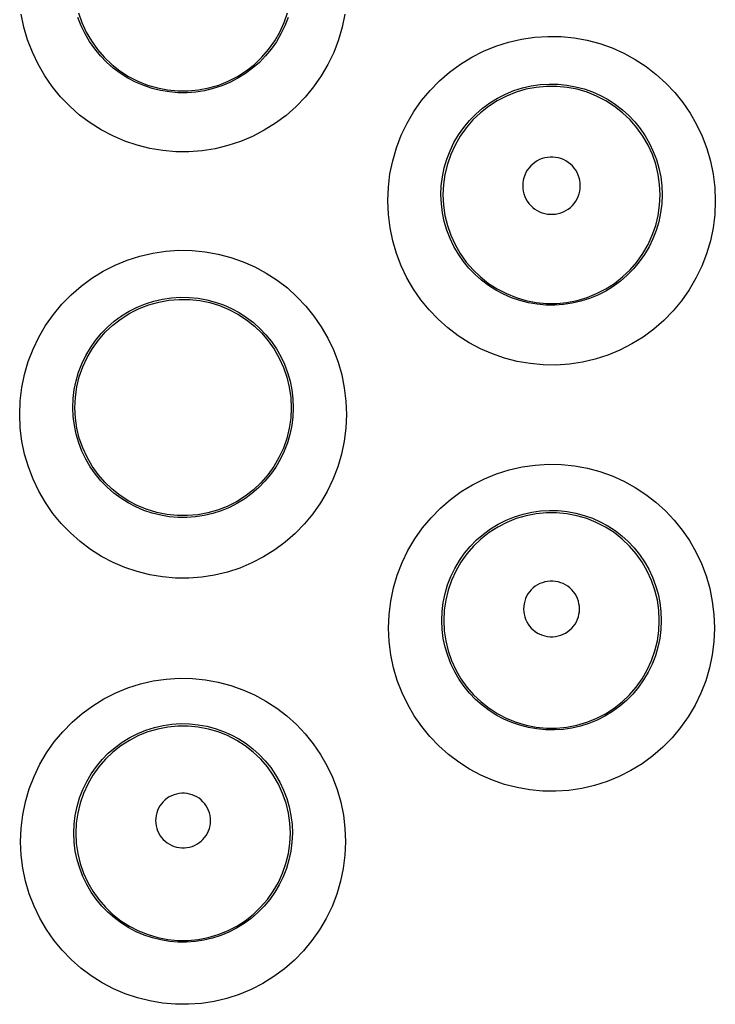
# Model space of a CAD drawing. Units: millimetres. Extents: x -52 to 97, y -25 to 49.
# Drawn here: x -16 to -13, y -4 to 0 of the extents above; entities that cross this region are included whole.
import ezdxf

# ---------------------------------------------------------------- set-up
doc = ezdxf.new("R2010")
doc.units = ezdxf.units.MM
doc.header["$LTSCALE"] = 16.335
doc.layers.get('0').update_dxf_attribs({"linetype": 'CONTINUOUS'})

msp = doc.modelspace()

# ---------------------------------------------------------------- linework, layer by layer
at = {"color": 253, "linetype": 'CONTINUOUS'}
for points in [[(-14.5804, 0.0931), (-14.5905, 0.0443), (-14.6046, -0.0038), (-14.6226, -0.0508), (-14.6441, -0.096), (-14.6693, -0.1391), (-14.698, -0.1803), (-14.7296, -0.2188), (-14.7643, -0.2545), (-14.8019, -0.2875), (-14.8417, -0.3172), (-14.8838, -0.3435), (-14.928, -0.3665), (-14.9736, -0.3857), (-15.0206, -0.4011), (-15.069, -0.4128), (-15.1177, -0.4205), (-15.1669, -0.4242), (-15.2165, -0.424), (-15.2655, -0.4199), (-15.314, -0.4118), (-15.3619, -0.3998), (-15.4084, -0.3842), (-15.4535, -0.3649), (-15.4972, -0.3419), (-15.5387, -0.3157), (-15.5781, -0.2861), (-15.6153, -0.2532), (-15.6496, -0.2177), (-15.6809, -0.1794), (-15.7094, -0.1384), (-15.7343, -0.0954), (-15.7558, -0.0504), (-15.7737, -0.0034), (-15.7878, 0.0446), (-15.7978, 0.0932)], [(-14.7941, 0.0805), (-14.8062, 0.0489), (-14.8209, 0.0185), (-14.8379, -0.0106), (-14.8572, -0.0382), (-14.8787, -0.0641), (-14.9021, -0.0883), (-14.9275, -0.1104), (-14.9544, -0.1304), (-14.9829, -0.1481), (-15.0127, -0.1635), (-15.0435, -0.1764), (-15.0754, -0.1868), (-15.1079, -0.1946), (-15.1409, -0.1998), (-15.1742, -0.2023), (-15.2075, -0.2022), (-15.2407, -0.1994), (-15.2735, -0.194), (-15.3057, -0.186), (-15.3372, -0.1754), (-15.3678, -0.1624), (-15.3972, -0.147), (-15.4253, -0.1293), (-15.4519, -0.1094), (-15.4769, -0.0873), (-15.5002, -0.0634), (-15.5214, -0.0376), (-15.5406, -0.0101), (-15.5575, 0.0189), (-15.5721, 0.0493), (-15.5842, 0.0807)], [(-14.4192, -0.6092), (-14.4171, -0.5578), (-14.411, -0.5075), (-14.4008, -0.4583), (-14.3866, -0.4098), (-14.3684, -0.3624), (-14.3466, -0.3169), (-14.3211, -0.2735), (-14.292, -0.2321), (-14.2599, -0.1934), (-14.2248, -0.1576), (-14.1867, -0.1245), (-14.1463, -0.0949), (-14.1037, -0.0687), (-14.0589, -0.0459), (-14.0127, -0.0269), (-13.9651, -0.0119), (-13.9161, -0.0007), (-13.8668, 0.0066), (-13.8172, 0.0096), (-13.7672, 0.0087), (-13.718, 0.0039), (-13.6696, -0.005), (-13.6219, -0.0177), (-13.5758, -0.0339), (-13.5313, -0.0538), (-13.4885, -0.0771), (-13.4478, -0.1036), (-13.4095, -0.1332), (-13.3734, -0.1658), (-13.3401, -0.201), (-13.3097, -0.2388), (-13.2821, -0.2792), (-13.2578, -0.3215), (-13.2369, -0.3659), (-13.2193, -0.4123), (-13.2056, -0.4599), (-13.1958, -0.5085), (-13.1898, -0.5582), (-13.1876, -0.6092)], [(-14.2193, -0.5865), (-14.2179, -0.5523), (-14.2138, -0.5183), (-14.2069, -0.4849), (-14.1973, -0.4522), (-14.1851, -0.4204), (-14.1703, -0.3897), (-14.1531, -0.3604), (-14.1336, -0.3326), (-14.1119, -0.3066), (-14.0881, -0.2823), (-14.0625, -0.2602), (-14.0351, -0.2402), (-14.0063, -0.2225), (-13.9761, -0.2072), (-13.9448, -0.1944), (-13.9126, -0.1842), (-13.8797, -0.1767), (-13.8463, -0.1719), (-13.8126, -0.1697), (-13.779, -0.1704), (-13.7457, -0.1737), (-13.7129, -0.1796), (-13.6808, -0.1881), (-13.6496, -0.1991), (-13.6195, -0.2125), (-13.5907, -0.2282), (-13.5632, -0.2461), (-13.5372, -0.266), (-13.5129, -0.2879), (-13.4904, -0.3117), (-13.4698, -0.3372), (-13.4513, -0.3643), (-13.4349, -0.3928), (-13.4207, -0.4228), (-13.409, -0.4539), (-13.3997, -0.486), (-13.3929, -0.519), (-13.3889, -0.5525), (-13.3876, -0.5865)], [(-13.6952, -0.552), (-13.6957, -0.5416), (-13.6971, -0.5315), (-13.6995, -0.5217), (-13.7029, -0.512), (-13.7072, -0.5026), (-13.7123, -0.4937), (-13.7183, -0.4854), (-13.7251, -0.4776), (-13.7325, -0.4705), (-13.7406, -0.4642), (-13.7493, -0.4586), (-13.7584, -0.4539), (-13.768, -0.4501), (-13.7779, -0.4472), (-13.788, -0.4453), (-13.7983, -0.4443), (-13.8087, -0.4443), (-13.8189, -0.4453), (-13.829, -0.4472), (-13.8389, -0.4501), (-13.8485, -0.4539), (-13.8576, -0.4586), (-13.8664, -0.4642), (-13.8744, -0.4705), (-13.8819, -0.4776), (-13.8887, -0.4854), (-13.8946, -0.4937), (-13.8997, -0.5026), (-13.904, -0.512), (-13.9074, -0.5217), (-13.9098, -0.5315), (-13.9112, -0.5416), (-13.9117, -0.552)], [(-13.9117, -0.552), (-13.9112, -0.5624), (-13.9097, -0.5725), (-13.9073, -0.5824), (-13.9039, -0.592), (-13.8996, -0.6014), (-13.8945, -0.6102), (-13.8885, -0.6185), (-13.8817, -0.6263), (-13.8743, -0.6333), (-13.8662, -0.6396), (-13.8575, -0.6452), (-13.8484, -0.6499), (-13.8388, -0.6536), (-13.8289, -0.6565), (-13.8188, -0.6585), (-13.8086, -0.6594), (-13.7983, -0.6594), (-13.7881, -0.6585), (-13.778, -0.6565), (-13.7681, -0.6536), (-13.7586, -0.6499), (-13.7494, -0.6452), (-13.7407, -0.6396), (-13.7327, -0.6333), (-13.7252, -0.6263), (-13.7184, -0.6185), (-13.7125, -0.6102), (-13.7073, -0.6014), (-13.703, -0.592), (-13.6996, -0.5824), (-13.6972, -0.5725), (-13.6957, -0.5624), (-13.6952, -0.552)], [(-13.3876, -0.5865), (-13.3891, -0.6204), (-13.3933, -0.6541), (-13.4003, -0.6873), (-13.4099, -0.7198), (-13.4222, -0.7514), (-13.4369, -0.7818), (-13.4541, -0.811), (-13.4735, -0.8385), (-13.4951, -0.8644), (-13.5187, -0.8885), (-13.5442, -0.9105), (-13.5713, -0.9304), (-13.5999, -0.948), (-13.6298, -0.9632), (-13.6607, -0.976), (-13.6927, -0.9862), (-13.7253, -0.9938), (-13.7583, -0.9987), (-13.7916, -1.001), (-13.8249, -1.0006), (-13.8579, -0.9976), (-13.8905, -0.992), (-13.9224, -0.9838), (-13.9536, -0.9732), (-13.9837, -0.9601), (-14.0127, -0.9447), (-14.0403, -0.9271), (-14.0665, -0.9074), (-14.0911, -0.8856), (-14.114, -0.8619), (-14.1349, -0.8364), (-14.1539, -0.8093), (-14.1706, -0.7806), (-14.1851, -0.7505), (-14.1971, -0.7192), (-14.2067, -0.687), (-14.2136, -0.654), (-14.2178, -0.6204), (-14.2193, -0.5865)], [(-13.1876, -0.6092), (-13.1899, -0.6602), (-13.1961, -0.7102), (-13.2062, -0.7592), (-13.2205, -0.8074), (-13.2387, -0.8545), (-13.2604, -0.8997), (-13.2858, -0.9429), (-13.3147, -0.9841), (-13.3466, -1.0226), (-13.3815, -1.0583), (-13.4193, -1.0912), (-13.4594, -1.1207), (-13.5016, -1.1469), (-13.5461, -1.1696), (-13.5919, -1.1886), (-13.6391, -1.2037), (-13.6876, -1.2151), (-13.7365, -1.2225), (-13.7857, -1.2259), (-13.8353, -1.2253), (-13.8842, -1.2208), (-13.9323, -1.2125), (-13.9799, -1.2002), (-14.0259, -1.1844), (-14.0705, -1.165), (-14.1136, -1.142), (-14.1545, -1.1159), (-14.1932, -1.0866), (-14.2298, -1.054), (-14.2636, -1.0189), (-14.2945, -0.981), (-14.3226, -0.9404), (-14.3474, -0.8978), (-14.3687, -0.8532), (-14.3866, -0.8065), (-14.4007, -0.7587), (-14.4107, -0.71), (-14.4169, -0.6602), (-14.4192, -0.6092)], [(-15.8035, -1.4121), (-15.8014, -1.3609), (-15.7953, -1.3107), (-15.7852, -1.2616), (-15.771, -1.2133), (-15.7529, -1.166), (-15.7311, -1.1207), (-15.7058, -1.0774), (-15.6768, -1.0361), (-15.6449, -0.9976), (-15.61, -0.9618), (-15.572, -0.9289), (-15.5319, -0.8993), (-15.4895, -0.8732), (-15.4449, -0.8504), (-15.399, -0.8315), (-15.3516, -0.8164), (-15.3029, -0.8051), (-15.2539, -0.7978), (-15.2044, -0.7946), (-15.1547, -0.7954), (-15.1056, -0.8001), (-15.0573, -0.8088), (-15.0096, -0.8214), (-14.9635, -0.8375), (-14.919, -0.8572), (-14.876, -0.8805), (-14.8353, -0.9069), (-14.7968, -0.9364), (-14.7607, -0.9691), (-14.7273, -1.0043), (-14.6968, -1.0421), (-14.6692, -1.0824), (-14.6449, -1.1248), (-14.624, -1.1692), (-14.6064, -1.2155), (-14.5926, -1.2631), (-14.5828, -1.3116), (-14.5769, -1.3613), (-14.5747, -1.4121)], [(-15.6035, -1.3865), (-15.6021, -1.3524), (-15.5981, -1.3186), (-15.5912, -1.2853), (-15.5817, -1.2527), (-15.5695, -1.221), (-15.5548, -1.1905), (-15.5377, -1.1613), (-15.5183, -1.1337), (-15.4967, -1.1077), (-15.4731, -1.0836), (-15.4476, -1.0615), (-15.4204, -1.0416), (-15.3918, -1.0239), (-15.3618, -1.0087), (-15.3307, -0.9959), (-15.2987, -0.9857), (-15.266, -0.9781), (-15.2328, -0.9733), (-15.1993, -0.9711), (-15.1659, -0.9716), (-15.1327, -0.9748), (-15.1, -0.9806), (-15.0679, -0.9891), (-15.0367, -1), (-15.0066, -1.0133), (-14.9778, -1.0289), (-14.9502, -1.0467), (-14.9242, -1.0666), (-14.8999, -1.0885), (-14.8774, -1.1122), (-14.8568, -1.1377), (-14.8383, -1.1647), (-14.8219, -1.1933), (-14.8077, -1.2232), (-14.796, -1.2542), (-14.7867, -1.2863), (-14.78, -1.3192), (-14.776, -1.3526), (-14.7747, -1.3865)], [(-14.7747, -1.3865), (-14.7762, -1.4202), (-14.7804, -1.4537), (-14.7873, -1.4867), (-14.7969, -1.519), (-14.809, -1.5504), (-14.8236, -1.5806), (-14.8406, -1.6096), (-14.8599, -1.637), (-14.8813, -1.6627), (-14.9047, -1.6867), (-14.9299, -1.7086), (-14.9567, -1.7284), (-14.985, -1.7459), (-15.0146, -1.7611), (-15.0453, -1.7739), (-15.0769, -1.7841), (-15.1092, -1.7918), (-15.1419, -1.7969), (-15.1749, -1.7994), (-15.2079, -1.7992), (-15.2408, -1.7964), (-15.2733, -1.791), (-15.3052, -1.783), (-15.3363, -1.7726), (-15.3665, -1.7597), (-15.3956, -1.7445), (-15.4235, -1.727), (-15.4499, -1.7072), (-15.4747, -1.6855), (-15.4978, -1.6617), (-15.5189, -1.6361), (-15.5379, -1.6089), (-15.5548, -1.5801), (-15.5693, -1.55), (-15.5814, -1.5187), (-15.5909, -1.4865), (-15.5978, -1.4535), (-15.602, -1.4201), (-15.6035, -1.3865)], [(-14.5747, -1.4121), (-14.577, -1.4629), (-14.5832, -1.5126), (-14.5933, -1.5613), (-14.6074, -1.6093), (-14.6255, -1.6562), (-14.647, -1.7012), (-14.6722, -1.7441), (-14.7009, -1.7852), (-14.7325, -1.8235), (-14.7671, -1.859), (-14.8046, -1.8918), (-14.8443, -1.9213), (-14.8862, -1.9474), (-14.9303, -1.9701), (-14.9757, -1.9891), (-15.0225, -2.0044), (-15.0706, -2.0159), (-15.1191, -2.0235), (-15.1679, -2.0271), (-15.2172, -2.0268), (-15.2659, -2.0227), (-15.314, -2.0146), (-15.3615, -2.0027), (-15.4076, -1.9872), (-15.4523, -1.968), (-15.4957, -1.9452), (-15.5369, -1.9192), (-15.576, -1.8899), (-15.6129, -1.8573), (-15.647, -1.822), (-15.6783, -1.7839), (-15.7066, -1.7432), (-15.7316, -1.7004), (-15.753, -1.6556), (-15.7709, -1.6088), (-15.785, -1.561), (-15.795, -1.5124), (-15.8012, -1.4628), (-15.8035, -1.4121)], [(-14.4162, -2.2151), (-14.414, -2.1637), (-14.4079, -2.1134), (-14.3978, -2.0642), (-14.3835, -2.0158), (-14.3652, -1.9684), (-14.3434, -1.9231), (-14.3179, -1.8798), (-14.2888, -1.8385), (-14.2567, -1.8), (-14.2216, -1.7643), (-14.1835, -1.7315), (-14.1432, -1.702), (-14.1007, -1.6761), (-14.056, -1.6535), (-14.0099, -1.6348), (-13.9625, -1.62), (-13.9137, -1.6089), (-13.8646, -1.6019), (-13.8153, -1.599), (-13.7656, -1.6001), (-13.7167, -1.605), (-13.6687, -1.6139), (-13.6214, -1.6266), (-13.5757, -1.6429), (-13.5317, -1.6626), (-13.4892, -1.6858), (-13.449, -1.7121), (-13.4111, -1.7414), (-13.3753, -1.7738), (-13.3424, -1.8087), (-13.3122, -1.8462), (-13.2848, -1.8862), (-13.2607, -1.9283), (-13.2399, -1.9724), (-13.2223, -2.0186), (-13.2086, -2.066), (-13.1988, -2.1144), (-13.1928, -2.1641), (-13.1906, -2.2151)], [(-14.2162, -2.1865), (-14.2149, -2.1524), (-14.2108, -2.1185), (-14.2039, -2.0852), (-14.1943, -2.0526), (-14.1821, -2.0209), (-14.1673, -1.9904), (-14.1501, -1.9612), (-14.1306, -1.9336), (-14.109, -1.9077), (-14.0853, -1.8837), (-14.0597, -1.8617), (-14.0325, -1.8418), (-14.0038, -1.8243), (-13.9738, -1.8092), (-13.9427, -1.7966), (-13.9106, -1.7866), (-13.8779, -1.7792), (-13.8447, -1.7745), (-13.8113, -1.7725), (-13.778, -1.7732), (-13.745, -1.7766), (-13.7125, -1.7826), (-13.6807, -1.7911), (-13.6499, -1.8021), (-13.6201, -1.8154), (-13.5917, -1.8309), (-13.5645, -1.8486), (-13.5389, -1.8684), (-13.5149, -1.89), (-13.4926, -1.9136), (-13.4723, -1.9388), (-13.4539, -1.9656), (-13.4377, -1.9939), (-13.4236, -2.0236), (-13.4119, -2.0545), (-13.4027, -2.0864), (-13.396, -2.1192), (-13.392, -2.1526), (-13.3907, -2.1865)], [(-13.6983, -2.1432), (-13.6988, -2.1331), (-13.7002, -2.1233), (-13.7025, -2.1137), (-13.7058, -2.1043), (-13.7099, -2.0952), (-13.7149, -2.0866), (-13.7207, -2.0785), (-13.7273, -2.0709), (-13.7345, -2.064), (-13.7424, -2.0579), (-13.7508, -2.0524), (-13.7597, -2.0479), (-13.769, -2.0442), (-13.7787, -2.0413), (-13.7885, -2.0394), (-13.7984, -2.0385), (-13.8085, -2.0385), (-13.8185, -2.0394), (-13.8283, -2.0413), (-13.838, -2.0442), (-13.8472, -2.0479), (-13.8561, -2.0524), (-13.8646, -2.0579), (-13.8724, -2.064), (-13.8797, -2.0709), (-13.8863, -2.0785), (-13.892, -2.0866), (-13.897, -2.0952), (-13.9012, -2.1043), (-13.9045, -2.1137), (-13.9068, -2.1233), (-13.9082, -2.1331), (-13.9087, -2.1432)], [(-13.9087, -2.1432), (-13.9081, -2.1533), (-13.9067, -2.1631), (-13.9043, -2.1727), (-13.901, -2.182), (-13.8968, -2.1911), (-13.8919, -2.1997), (-13.886, -2.2078), (-13.8795, -2.2153), (-13.8722, -2.2221), (-13.8644, -2.2282), (-13.8559, -2.2336), (-13.8471, -2.2382), (-13.8378, -2.2418), (-13.8282, -2.2446), (-13.8184, -2.2465), (-13.8085, -2.2475), (-13.7985, -2.2475), (-13.7885, -2.2465), (-13.7788, -2.2446), (-13.7691, -2.2418), (-13.7599, -2.2382), (-13.751, -2.2336), (-13.7426, -2.2282), (-13.7347, -2.2221), (-13.7275, -2.2153), (-13.7209, -2.2078), (-13.7151, -2.1997), (-13.7101, -2.1911), (-13.7059, -2.182), (-13.7026, -2.1727), (-13.7003, -2.1631), (-13.6988, -2.1533), (-13.6983, -2.1432)], [(-13.1906, -2.2151), (-13.193, -2.266), (-13.1992, -2.316), (-13.2094, -2.3648), (-13.2237, -2.4129), (-13.242, -2.46), (-13.2637, -2.505), (-13.2891, -2.5481), (-13.3181, -2.5891), (-13.35, -2.6274), (-13.3849, -2.6628), (-13.4227, -2.6955), (-13.4626, -2.7248), (-13.5048, -2.7507), (-13.5491, -2.7732), (-13.5947, -2.7919), (-13.6417, -2.8068), (-13.69, -2.818), (-13.7385, -2.8252), (-13.7874, -2.8284), (-13.8366, -2.8277), (-13.8851, -2.8232), (-13.9329, -2.8148), (-13.9799, -2.8026), (-14.0255, -2.7868), (-14.0696, -2.7676), (-14.1122, -2.7448), (-14.1527, -2.7189), (-14.1911, -2.6899), (-14.2274, -2.6577), (-14.2609, -2.6228), (-14.2916, -2.5853), (-14.3196, -2.545), (-14.3443, -2.5027), (-14.3655, -2.4583), (-14.3835, -2.4118), (-14.3975, -2.3642), (-14.4076, -2.3157), (-14.4138, -2.2659), (-14.4162, -2.2151)], [(-13.3907, -2.1865), (-13.3922, -2.2203), (-13.3964, -2.2539), (-13.4034, -2.287), (-13.4131, -2.3193), (-13.4253, -2.3507), (-13.4401, -2.381), (-13.4573, -2.4099), (-13.4767, -2.4373), (-13.4982, -2.463), (-13.5218, -2.4868), (-13.5471, -2.5086), (-13.5741, -2.5283), (-13.6025, -2.5457), (-13.6322, -2.5607), (-13.663, -2.5732), (-13.6947, -2.5833), (-13.727, -2.5907), (-13.7598, -2.5956), (-13.7928, -2.5977), (-13.8257, -2.5973), (-13.8584, -2.5942), (-13.8906, -2.5885), (-13.9222, -2.5804), (-13.9529, -2.5698), (-13.9827, -2.5569), (-14.0112, -2.5417), (-14.0385, -2.5244), (-14.0645, -2.5049), (-14.0888, -2.4834), (-14.1114, -2.4599), (-14.1322, -2.4347), (-14.1509, -2.4079), (-14.1676, -2.3794), (-14.182, -2.3496), (-14.194, -2.3186), (-14.2036, -2.2865), (-14.2105, -2.2537), (-14.2147, -2.2203), (-14.2162, -2.1865)], [(-15.8001, -3.018), (-15.798, -2.9668), (-15.7919, -2.9167), (-15.7818, -2.8677), (-15.7676, -2.8195), (-15.7494, -2.7723), (-15.7277, -2.7271), (-15.7024, -2.684), (-15.6735, -2.6429), (-15.6416, -2.6046), (-15.6067, -2.5691), (-15.5689, -2.5363), (-15.5289, -2.507), (-15.4867, -2.4811), (-15.4423, -2.4586), (-15.3965, -2.4398), (-15.3495, -2.425), (-15.301, -2.4138), (-15.2523, -2.4067), (-15.2032, -2.4036), (-15.1538, -2.4045), (-15.1051, -2.4092), (-15.0571, -2.4179), (-15.0098, -2.4305), (-14.9641, -2.4465), (-14.92, -2.4661), (-14.8774, -2.4893), (-14.837, -2.5155), (-14.7989, -2.5448), (-14.763, -2.5771), (-14.73, -2.612), (-14.6997, -2.6495), (-14.6722, -2.6896), (-14.6481, -2.7317), (-14.6273, -2.7758), (-14.6097, -2.8219), (-14.596, -2.8693), (-14.5862, -2.9176), (-14.5803, -2.9672), (-14.5781, -3.018)], [(-15.6, -2.9865), (-15.5987, -2.9525), (-15.5947, -2.9189), (-15.5878, -2.8857), (-15.5783, -2.8533), (-15.5662, -2.8218), (-15.5516, -2.7914), (-15.5345, -2.7624), (-15.5152, -2.7349), (-15.4937, -2.7092), (-15.4702, -2.6853), (-15.4448, -2.6634), (-15.4178, -2.6437), (-15.3894, -2.6262), (-15.3596, -2.6112), (-15.3287, -2.5986), (-15.297, -2.5885), (-15.2645, -2.5811), (-15.2316, -2.5763), (-15.1985, -2.5742), (-15.1653, -2.5748), (-15.1325, -2.578), (-15.1001, -2.5839), (-15.0684, -2.5922), (-15.0375, -2.6031), (-15.0078, -2.6163), (-14.9792, -2.6317), (-14.952, -2.6494), (-14.9263, -2.6691), (-14.9023, -2.6907), (-14.88, -2.7142), (-14.8596, -2.7394), (-14.8412, -2.7662), (-14.825, -2.7945), (-14.8109, -2.8241), (-14.7992, -2.855), (-14.79, -2.8868), (-14.7834, -2.9195), (-14.7794, -2.9528), (-14.7781, -2.9865)], [(-15.0857, -2.9388), (-15.0861, -2.9289), (-15.0875, -2.9192), (-15.0898, -2.9098), (-15.093, -2.9006), (-15.0971, -2.8916), (-15.102, -2.8831), (-15.1077, -2.8752), (-15.1142, -2.8677), (-15.1212, -2.8609), (-15.129, -2.8549), (-15.1373, -2.8496), (-15.146, -2.8451), (-15.1551, -2.8415), (-15.1647, -2.8387), (-15.1743, -2.8368), (-15.1841, -2.8359), (-15.194, -2.8359), (-15.2038, -2.8368), (-15.2134, -2.8387), (-15.2229, -2.8415), (-15.232, -2.8451), (-15.2408, -2.8496), (-15.2491, -2.8549), (-15.2568, -2.8609), (-15.2639, -2.8677), (-15.2704, -2.8752), (-15.2761, -2.8831), (-15.281, -2.8916), (-15.2851, -2.9006), (-15.2883, -2.9098), (-15.2905, -2.9192), (-15.2919, -2.9289), (-15.2924, -2.9388)], [(-15.2924, -2.9388), (-15.2919, -2.9487), (-15.2904, -2.9584), (-15.2881, -2.9678), (-15.2849, -2.977), (-15.2808, -2.9859), (-15.2759, -2.9943), (-15.2702, -3.0022), (-15.2637, -3.0096), (-15.2566, -3.0164), (-15.2489, -3.0224), (-15.2406, -3.0276), (-15.2319, -3.0321), (-15.2228, -3.0357), (-15.2133, -3.0385), (-15.2037, -3.0403), (-15.194, -3.0412), (-15.1841, -3.0412), (-15.1744, -3.0403), (-15.1648, -3.0385), (-15.1553, -3.0357), (-15.1462, -3.0321), (-15.1375, -3.0276), (-15.1292, -3.0224), (-15.1215, -3.0164), (-15.1144, -3.0096), (-15.1079, -3.0022), (-15.1022, -2.9943), (-15.0973, -2.9859), (-15.0932, -2.977), (-15.0899, -2.9678), (-15.0876, -2.9584), (-15.0862, -2.9487), (-15.0857, -2.9388)], [(-14.7781, -2.9865), (-14.7796, -3.02), (-14.7838, -3.0534), (-14.7908, -3.0862), (-14.8003, -3.1183), (-14.8125, -3.1495), (-14.8271, -3.1795), (-14.844, -3.2082), (-14.8632, -3.2354), (-14.8845, -3.2609), (-14.9078, -3.2846), (-14.9328, -3.3063), (-14.9595, -3.3258), (-14.9876, -3.3432), (-15.0169, -3.3581), (-15.0473, -3.3707), (-15.0786, -3.3808), (-15.1106, -3.3884), (-15.1429, -3.3933), (-15.1756, -3.3957), (-15.2082, -3.3955), (-15.2407, -3.3927), (-15.2728, -3.3873), (-15.3043, -3.3794), (-15.3351, -3.3691), (-15.3649, -3.3564), (-15.3936, -3.3414), (-15.4212, -3.3241), (-15.4473, -3.3047), (-15.4719, -3.2832), (-15.4947, -3.2597), (-15.5157, -3.2344), (-15.5346, -3.2074), (-15.5514, -3.1789), (-15.5659, -3.149), (-15.5779, -3.1179), (-15.5874, -3.0859), (-15.5943, -3.0532), (-15.5985, -3.02), (-15.6, -2.9865)], [(-14.5781, -3.018), (-14.5804, -3.0686), (-14.5867, -3.1182), (-14.5968, -3.1668), (-14.6109, -3.2146), (-14.629, -3.2614), (-14.6506, -3.3061), (-14.6757, -3.3489), (-14.7044, -3.3897), (-14.736, -3.4278), (-14.7705, -3.4631), (-14.8079, -3.4956), (-14.8474, -3.5248), (-14.8891, -3.5506), (-14.933, -3.5731), (-14.9781, -3.5919), (-15.0246, -3.6069), (-15.0723, -3.6183), (-15.1204, -3.6258), (-15.1689, -3.6293), (-15.2177, -3.6289), (-15.266, -3.6248), (-15.3136, -3.6168), (-15.3606, -3.6049), (-15.4063, -3.5896), (-15.4507, -3.5706), (-15.4936, -3.548), (-15.5345, -3.5223), (-15.5733, -3.4932), (-15.6099, -3.461), (-15.6439, -3.426), (-15.6749, -3.3882), (-15.7032, -3.3477), (-15.7281, -3.3052), (-15.7495, -3.2607), (-15.7674, -3.2141), (-15.7815, -3.1664), (-15.7916, -3.118), (-15.7977, -3.0685), (-15.8001, -3.018)]]:
    msp.add_lwpolyline(points, dxfattribs=at)
at = {"color": 7, "linetype": 'CONTINUOUS'}
for points in [[(-15.582, 0.0982), (-15.5692, 0.0613), (-15.553, 0.0259), (-15.5335, -0.0078), (-15.5109, -0.0396), (-15.4854, -0.069), (-15.4572, -0.0959), (-15.4265, -0.12), (-15.3938, -0.141), (-15.3591, -0.1589), (-15.323, -0.1733), (-15.2856, -0.1843), (-15.2473, -0.1917), (-15.2085, -0.1954), (-15.1696, -0.1954), (-15.1308, -0.1917), (-15.0926, -0.1843), (-15.0552, -0.1733), (-15.019, -0.1589), (-14.9844, -0.141), (-14.9516, -0.12), (-14.921, -0.0959), (-14.8928, -0.069), (-14.8672, -0.0396), (-14.8446, -0.0078), (-14.8251, 0.0259), (-14.8089, 0.0613), (-14.7962, 0.0982)], [(-13.3952, -0.5865), (-13.397, -0.5476), (-13.4025, -0.5092), (-13.4117, -0.4714), (-13.4244, -0.4346), (-13.4405, -0.3993), (-13.4599, -0.3656), (-13.4825, -0.334), (-13.5079, -0.3046), (-13.5361, -0.2778), (-13.5666, -0.2537), (-13.5993, -0.2327), (-13.6338, -0.2149), (-13.6699, -0.2005), (-13.7072, -0.1895), (-13.7453, -0.1822), (-13.784, -0.1785), (-13.8229, -0.1785), (-13.8615, -0.1822), (-13.8997, -0.1895), (-13.937, -0.2005), (-13.973, -0.2149), (-14.0076, -0.2327), (-14.0403, -0.2537), (-14.0708, -0.2778), (-14.0989, -0.3046), (-14.1244, -0.334), (-14.1469, -0.3656), (-14.1663, -0.3993), (-14.1825, -0.4346), (-14.1952, -0.4714), (-14.2043, -0.5092), (-14.2099, -0.5476), (-14.2117, -0.5865)], [(-14.2117, -0.5865), (-14.2098, -0.6253), (-14.2043, -0.6637), (-14.1951, -0.7015), (-14.1824, -0.7382), (-14.1662, -0.7735), (-14.1468, -0.8071), (-14.1242, -0.8388), (-14.0988, -0.8681), (-14.0707, -0.8949), (-14.0401, -0.9189), (-14.0075, -0.9399), (-13.9729, -0.9577), (-13.9369, -0.9721), (-13.8996, -0.983), (-13.8615, -0.9904), (-13.8228, -0.9941), (-13.784, -0.9941), (-13.7454, -0.9904), (-13.7072, -0.983), (-13.67, -0.9721), (-13.6339, -0.9577), (-13.5994, -0.9399), (-13.5667, -0.9189), (-13.5362, -0.8949), (-13.5081, -0.8681), (-13.4826, -0.8388), (-13.4601, -0.8071), (-13.4406, -0.7735), (-13.4245, -0.7382), (-13.4118, -0.7015), (-13.4026, -0.6637), (-13.397, -0.6253), (-13.3952, -0.5865)], [(-15.5959, -1.3865), (-15.5941, -1.3473), (-15.5886, -1.3085), (-15.5793, -1.2704), (-15.5663, -1.2333), (-15.5498, -1.1976), (-15.53, -1.1637), (-15.5072, -1.1321), (-15.4815, -1.1028), (-15.4531, -1.0761), (-15.422, -1.0521), (-15.3887, -1.0312), (-15.3536, -1.0136), (-15.3175, -0.9996), (-15.2804, -0.9892), (-15.2424, -0.9824), (-15.2036, -0.9791), (-15.1645, -0.9796), (-15.126, -0.9838), (-15.0884, -0.9915), (-15.0521, -1.0026), (-15.0168, -1.0171), (-14.9828, -1.035), (-14.9506, -1.056), (-14.9206, -1.08), (-14.8932, -1.1064), (-14.8685, -1.1352), (-14.8464, -1.1663), (-14.8273, -1.1996), (-14.8113, -1.2347), (-14.7986, -1.2712), (-14.7895, -1.3089), (-14.784, -1.3475), (-14.7822, -1.3865)], [(-14.7822, -1.3865), (-14.7841, -1.4253), (-14.7898, -1.4639), (-14.7991, -1.5017), (-14.812, -1.5386), (-14.8285, -1.5741), (-14.8482, -1.6078), (-14.8709, -1.6392), (-14.8964, -1.6683), (-14.9247, -1.6949), (-14.9556, -1.7189), (-14.9887, -1.7398), (-15.0235, -1.7573), (-15.0594, -1.7713), (-15.0963, -1.7818), (-15.134, -1.7888), (-15.1727, -1.7922), (-15.2116, -1.7919), (-15.25, -1.7879), (-15.2875, -1.7804), (-15.3239, -1.7695), (-15.3593, -1.7552), (-15.3934, -1.7375), (-15.4259, -1.7165), (-15.4561, -1.6926), (-15.4838, -1.6662), (-15.5087, -1.6374), (-15.5309, -1.6063), (-15.5503, -1.5729), (-15.5664, -1.5378), (-15.5792, -1.5013), (-15.5884, -1.4636), (-15.594, -1.4253), (-15.5959, -1.3865)], [(-13.3983, -2.1865), (-13.4001, -2.1479), (-13.4056, -2.1097), (-13.4146, -2.0722), (-13.4273, -2.0358), (-13.4433, -2.0007), (-13.4626, -1.9673), (-13.4849, -1.9358), (-13.5102, -1.9067), (-13.5381, -1.8801), (-13.5684, -1.8562), (-13.6008, -1.8354), (-13.6351, -1.8177), (-13.6709, -1.8034), (-13.7079, -1.7925), (-13.7458, -1.7852), (-13.7842, -1.7815), (-13.8227, -1.7815), (-13.8611, -1.7852), (-13.8989, -1.7925), (-13.9359, -1.8034), (-13.9717, -1.8177), (-14.006, -1.8354), (-14.0385, -1.8562), (-14.0688, -1.8801), (-14.0967, -1.9067), (-14.1219, -1.9358), (-14.1443, -1.9673), (-14.1636, -2.0007), (-14.1796, -2.0358), (-14.1922, -2.0722), (-14.2013, -2.1097), (-14.2068, -2.1479), (-14.2086, -2.1865)], [(-14.2086, -2.1865), (-14.2067, -2.225), (-14.2012, -2.2631), (-14.1921, -2.3006), (-14.1795, -2.337), (-14.1634, -2.3721), (-14.1442, -2.4055), (-14.1218, -2.4369), (-14.0965, -2.466), (-14.0686, -2.4926), (-14.0383, -2.5164), (-14.0059, -2.5372), (-13.9716, -2.5548), (-13.9359, -2.5691), (-13.8989, -2.58), (-13.861, -2.5873), (-13.8227, -2.5909), (-13.7842, -2.5909), (-13.7458, -2.5873), (-13.708, -2.58), (-13.671, -2.5691), (-13.6352, -2.5548), (-13.601, -2.5372), (-13.5685, -2.5164), (-13.5382, -2.4926), (-13.5103, -2.466), (-13.4851, -2.4369), (-13.4627, -2.4055), (-13.4434, -2.3721), (-13.4274, -2.337), (-13.4147, -2.3006), (-13.4056, -2.2631), (-13.4001, -2.225), (-13.3983, -2.1865)], [(-14.7857, -2.9865), (-14.7875, -2.9481), (-14.793, -2.9101), (-14.802, -2.8727), (-14.8146, -2.8364), (-14.8305, -2.8015), (-14.8497, -2.7682), (-14.872, -2.7369), (-14.8971, -2.7079), (-14.9249, -2.6814), (-14.9551, -2.6577), (-14.9874, -2.6369), (-15.0215, -2.6193), (-15.0572, -2.6051), (-15.094, -2.5943), (-15.1317, -2.587), (-15.1699, -2.5833), (-15.2083, -2.5833), (-15.2465, -2.587), (-15.2842, -2.5943), (-15.321, -2.6051), (-15.3566, -2.6193), (-15.3907, -2.6369), (-15.423, -2.6577), (-15.4532, -2.6814), (-15.481, -2.7079), (-15.5061, -2.7369), (-15.5284, -2.7682), (-15.5476, -2.8015), (-15.5636, -2.8364), (-15.5761, -2.8727), (-15.5852, -2.9101), (-15.5906, -2.9481), (-15.5924, -2.9865)], [(-15.5924, -2.9865), (-15.5906, -3.0248), (-15.5851, -3.0628), (-15.576, -3.1001), (-15.5634, -3.1364), (-15.5475, -3.1713), (-15.5282, -3.2045), (-15.506, -3.2357), (-15.4808, -3.2647), (-15.453, -3.2912), (-15.4229, -3.3149), (-15.3906, -3.3356), (-15.3565, -3.3532), (-15.3209, -3.3674), (-15.2841, -3.3782), (-15.2464, -3.3855), (-15.2082, -3.3891), (-15.1699, -3.3891), (-15.1317, -3.3855), (-15.0941, -3.3782), (-15.0573, -3.3674), (-15.0216, -3.3532), (-14.9875, -3.3356), (-14.9553, -3.3149), (-14.9251, -3.2912), (-14.8973, -3.2647), (-14.8722, -3.2357), (-14.8499, -3.2045), (-14.8307, -3.1713), (-14.8147, -3.1364), (-14.8021, -3.1001), (-14.7931, -3.0628), (-14.7876, -3.0248), (-14.7857, -2.9865)]]:
    msp.add_lwpolyline(points, dxfattribs=at)

doc.saveas('drawing.dxf')
